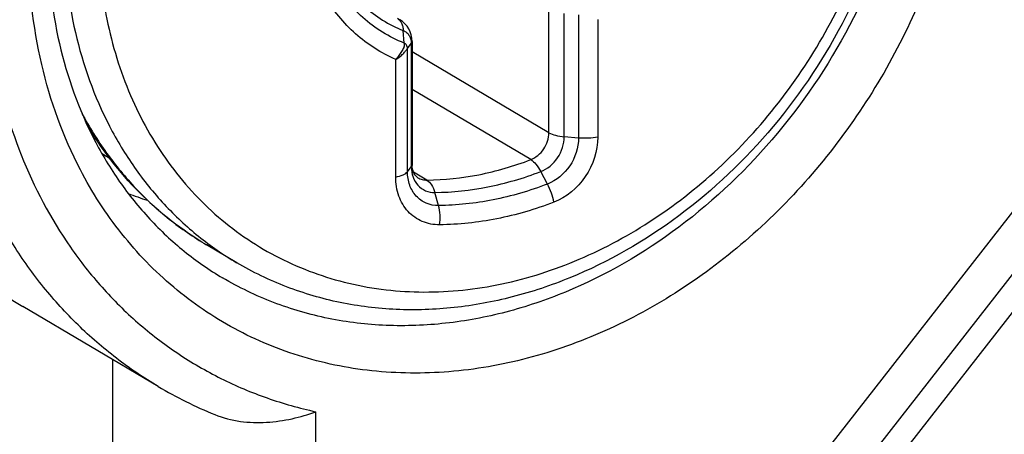
# Model space of a CAD drawing. Units: millimetres. Extents: x 0 to 594, y 0 to 420.
# Drawn here: x 431 to 437, y 378 to 381 of the extents above; entities that cross this region are included whole.
import ezdxf

# ---------------------------------------------------------------- set-up
doc = ezdxf.new("R2010")
doc.units = ezdxf.units.MM
doc.header["$LTSCALE"] = 32.67
doc.layers.add('DECKEL-GD_-1DXF_CONTINUOUS_LINE', color=7, linetype='CONTINUOUS')
doc.layers.add('DECKELSCHRAUDXF_CONTINUOUS_LINE', color=7, linetype='CONTINUOUS')

msp = doc.modelspace()

# ---------------------------------------------------------------- linework, layer by layer
at = {"layer": 'DECKEL-GD_-1DXF_CONTINUOUS_LINE', "color": 7, "linetype": 'Continuous'}
for p, q in [((432.41406, 373.21444), (441.75651, 385.1964)), ((433.06397, 373.82297), (441.3466, 384.44569)), ((440.79547, 384.33686), (433.06397, 374.42099)), ((432.12875, 378.68421), (431.32615, 379.15967))]:
    msp.add_line(p, q, dxfattribs=at)
at = {"layer": 'DECKEL-GD_-1DXF_CONTINUOUS_LINE', "color": 9, "linetype": 'Continuous'}
for p, q in [((431.85916, 302.01231), (431.85916, 378.84392)), ((433.06397, 374.42099), (433.06397, 378.53432))]:
    msp.add_line(p, q, dxfattribs=at)
at = {"layer": 'DECKEL-GD_-1DXF_CONTINUOUS_LINE', "color": 7, "linetype": 'Continuous'}
msp.add_arc((433.43789, 380.89491), 2.56925, 239.366542, 247.743956, dxfattribs=at)
msp.add_ellipse((454.29316, 369.91271), major_axis=(38.99744, -20.67034), ratio=0.0705918, start_param=-2.3967102, end_param=-2.16263, dxfattribs=at)
at = {"layer": 'DECKEL-GD_-1DXF_CONTINUOUS_LINE', "color": 9, "linetype": 'Continuous'}
for points, knots in [([(432.12875, 378.68421), (432.04281, 378.73513), (431.87651, 378.84774), (431.64838, 379.04603), (431.44341, 379.27202), (431.20183, 379.60969), (430.96796, 380.09268), (430.8094, 380.73477), (430.77471, 381.4201), (430.84913, 382.00221), (430.96825, 382.46497), (431.12787, 382.92493), (431.39763, 383.47594), (431.75127, 383.97726), (432.07797, 384.33824), (432.42658, 384.66505), (432.90135, 385.01), (433.51906, 385.30885), (434.15837, 385.47828), (434.69433, 385.50523), (435.10654, 385.4556), (435.40321, 385.38441), (435.68673, 385.27961), (435.86539, 385.18787), (435.95133, 385.13696)], [0, 0, 0, 0, 0.0280049, 0.0561458, 0.0845517, 0.1133379, 0.1723287, 0.2337063, 0.297567, 0.3636388, 0.3973647, 0.4314115, 0.5, 0.5685885, 0.6026354, 0.6363612, 0.7024331, 0.7662937, 0.8276714, 0.8866621, 0.9154483, 0.9438542, 0.9719951, 1, 1, 1, 1]), ([(437.0046, 383.5883), (436.93453, 383.77367), (436.75815, 384.1257), (436.38565, 384.57523), (435.92402, 384.91817), (435.39249, 385.13947), (434.81352, 385.23051), (434.21085, 385.18884), (433.60808, 385.01756), (433.02796, 384.72436), (432.4921, 384.32107), (432.02043, 383.8233), (431.63057, 383.25003), (431.33719, 382.62291), (431.15144, 381.96562), (431.08067, 381.30278), (431.12794, 380.6597), (431.24008, 380.25176), (431.31558, 380.06053)], [0, 0, 0, 0, 0.0588914, 0.1159253, 0.1719717, 0.2280999, 0.285362, 0.3445836, 0.4062284, 0.4703579, 0.5366663, 0.6045561, 0.6732342, 0.7418146, 0.8094225, 0.8752987, 0.9389017, 1, 1, 1, 1]), ([(436.63812, 382.42361), (436.63812, 382.16), (436.56864, 381.62264), (436.28121, 380.85891), (435.82963, 380.17208), (435.24638, 379.61216), (434.67584, 379.28064), (434.19697, 379.11874), (433.83868, 379.05128), (433.48378, 379.0379), (433.13896, 379.07903), (432.81101, 379.17402), (432.60733, 379.27243), (432.51101, 379.32949)], [0, 0, 0, 0, 0.1291889, 0.262481, 0.3967493, 0.5286442, 0.6553644, 0.7163841, 0.775693, 0.8334035, 0.8897625, 0.9451397, 1, 1, 1, 1]), ([(436.94548, 382.39544), (436.94548, 382.22473), (436.91852, 381.87866), (436.80254, 381.3667), (436.61363, 380.86788), (436.27341, 380.24171), (435.81188, 379.69266), (435.26004, 379.26533), (434.81788, 379.01759), (434.35674, 378.84775), (433.889, 378.76073), (433.42755, 378.75949), (432.9854, 378.84464), (432.57541, 379.01421), (432.20966, 379.26348), (431.89897, 379.58487), (431.73646, 379.83757), (431.66679, 379.97139)], [0, 0, 0, 0, 0.0653948, 0.1323806, 0.2004552, 0.2690221, 0.4047713, 0.4710903, 0.5356354, 0.5981313, 0.6585126, 0.7169524, 0.7738651, 0.829873, 0.8857295, 0.9422105, 1, 1, 1, 1]), ([(431.66679, 379.97139), (431.5642, 380.16843), (431.40808, 380.6021), (431.35961, 381.05922), (431.35961, 381.29243)], [0, 0, 0, 0, 0.487851, 1, 1, 1, 1]), ([(431.31558, 380.06053), (431.39168, 379.86775), (431.53718, 379.59167), (431.79015, 379.27017), (432.00397, 379.05823), (432.24094, 378.87626), (432.49852, 378.72619), (432.77382, 378.60968), (432.9662, 378.55551), (433.06397, 378.53432)], [0, 0, 0, 0, 0.2572475, 0.3828093, 0.5068297, 0.6299043, 0.7526829, 0.875833, 1, 1, 1, 1])]:
    msp.add_open_spline(points, degree=3, knots=knots, dxfattribs=at)
at = {"layer": 'DECKEL-GD_-1DXF_CONTINUOUS_LINE', "color": 7, "linetype": 'Continuous'}
for points, knots in [([(431.47211, 381.35907), (431.47211, 381.14493), (431.51579, 380.72694), (431.68971, 380.23775), (431.89312, 379.89881), (432.07253, 379.67563), (432.27821, 379.48317), (432.43142, 379.37663), (432.51101, 379.32949)], [0, 0, 0, 0, 0.2696284, 0.5241688, 0.6464784, 0.766001, 0.8835236, 1, 1, 1, 1]), ([(432.4648, 378.51707), (432.51311, 378.4973), (432.61528, 378.47122), (432.77115, 378.46687), (432.92193, 378.48909), (433.01796, 378.51757), (433.06397, 378.53432)], [0, 0, 0, 0, 0.2558884, 0.510478, 0.7600104, 1, 1, 1, 1])]:
    msp.add_open_spline(points, degree=3, knots=knots, dxfattribs=at)
at = {"layer": 'DECKELSCHRAUDXF_CONTINUOUS_LINE', "color": 9, "linetype": 'Continuous'}
for p, q in [((434.44717, 380.19177), (434.44717, 380.92381)), ((434.53825, 380.16787), (434.53825, 380.8999)), ((434.62312, 380.89212), (434.62312, 380.16009)), ((434.73695, 380.86331), (434.73695, 380.16521)), ((433.58835, 380.72395), (433.58326, 380.79861)), ((433.60803, 380.69168), (433.63077, 380.72071)), ((433.60803, 379.95964), (433.60803, 380.69168)), ((433.63077, 380.72071), (433.63077, 379.98867)), ((434.44717, 380.19177), (433.63588, 380.67237)), ((433.53814, 379.92849), (433.53814, 380.62657)), ((434.33925, 380.03154), (433.63588, 380.44821)), ((434.62312, 380.16009), (434.53825, 380.16787)), ((433.60803, 379.95964), (433.63077, 379.98867)), ((433.72371, 379.90999), (433.64344, 379.95754)), ((434.43889, 379.88656), (434.39872, 379.96071)), ((433.79226, 379.75887), (433.7703, 379.83661))]:
    msp.add_line(p, q, dxfattribs=at)
at = {"layer": 'DECKELSCHRAUDXF_CONTINUOUS_LINE', "color": 7, "linetype": 'Continuous'}
for p, q in [((433.63588, 380.73398), (433.63588, 380.00195)), ((432.59467, 379.4194), (432.41467, 379.52603))]:
    msp.add_line(p, q, dxfattribs=at)
at = {"layer": 'DECKELSCHRAUDXF_CONTINUOUS_LINE', "color": 9, "linetype": 'Continuous'}
for centre, radius, start, end in [((433.51145, 380.77709), 0.09988, 59.372844, 68.167571), ((432.73773, 381.61069), 1.80822, 238.530865, 240.248967)]:
    msp.add_arc(centre, radius, start, end, dxfattribs=at)
at = {"layer": 'DECKELSCHRAUDXF_CONTINUOUS_LINE', "color": 7, "linetype": 'Continuous'}
for centre, radius, start, end in [((433.48588, 380.73398), 0.15, 0.000172, 59.357486), ((432.67641, 381.68697), 1.99292, 248.640281, 252.124656)]:
    msp.add_arc(centre, radius, start, end, dxfattribs=at)
for points, knots in [([(436.57679, 382.36411), (436.57679, 382.11165), (436.51041, 381.59773), (436.23523, 380.86803), (435.80293, 380.21279), (435.2438, 379.67877), (434.69588, 379.36294), (434.23473, 379.20884), (433.88815, 379.14484), (433.54375, 379.13297), (433.20809, 379.17391), (432.88802, 379.26723), (432.68893, 379.36356), (432.59467, 379.4194)], [0, 0, 0, 0, 0.1286777, 0.2610665, 0.3943286, 0.5254065, 0.6517978, 0.7129234, 0.7725509, 0.8307981, 0.8878939, 0.9441629, 1, 1, 1, 1]), ([(432.41467, 379.52603), (432.27007, 379.61169), (431.99969, 379.82336), (431.79158, 380.09597), (431.70439, 380.24313)], [0, 0, 0, 0, 0.4955976, 1, 1, 1, 1]), ([(433.66924, 379.9242), (433.66002, 379.92966), (433.64728, 379.9451), (433.63777, 379.97287), (433.63588, 379.99154), (433.63588, 380.00195)], [0, 0, 0, 0, 0.3662237, 0.6439354, 1, 1, 1, 1])]:
    msp.add_open_spline(points, degree=3, knots=knots, dxfattribs=at)
at = {"layer": 'DECKELSCHRAUDXF_CONTINUOUS_LINE', "color": 9, "linetype": 'Continuous'}
for points, knots in [([(431.77329, 381.38597), (431.77329, 381.22143), (431.80197, 380.8979), (431.93564, 380.4392), (432.15497, 380.03333), (432.45232, 379.69699), (432.81625, 379.44439), (433.23173, 379.28626), (433.68138, 379.22863), (434.14703, 379.2728), (434.61071, 379.41597), (435.0551, 379.6519), (435.46378, 379.97119), (435.82169, 380.36164), (436.11556, 380.8085), (436.33442, 381.29507), (436.46998, 381.80295), (436.50179, 382.14919), (436.50179, 382.31968)], [0, 0, 0, 0, 0.0633956, 0.1242949, 0.182875, 0.2397071, 0.2956913, 0.3518983, 0.4093531, 0.4688353, 0.5307575, 0.5951365, 0.6616327, 0.7296289, 0.7983249, 0.8668387, 0.9343096, 1, 1, 1, 1]), ([(431.56839, 381.40474), (431.56839, 381.19761), (431.61125, 380.79145), (431.78156, 380.31531), (431.98162, 379.98307), (432.1592, 379.76274), (432.36333, 379.57205), (432.51554, 379.46628), (432.59467, 379.4194)], [0, 0, 0, 0, 0.2660661, 0.5195775, 0.6423473, 0.7628919, 0.8818563, 1, 1, 1, 1]), ([(433.17521, 381.16079), (433.19843, 381.11966), (433.25095, 381.04163), (433.34731, 380.93999), (433.45845, 380.85712), (433.54075, 380.81564), (433.58326, 380.79861)], [0, 0, 0, 0, 0.2550454, 0.5052511, 0.7527604, 1, 1, 1, 1]), ([(433.58835, 380.72395), (433.54364, 380.74186), (433.45707, 380.78549), (433.34017, 380.87265), (433.23882, 380.97956), (433.18358, 381.06164), (433.15915, 381.1049)], [0, 0, 0, 0, 0.2472368, 0.4947437, 0.7449488, 1, 1, 1, 1]), ([(433.53814, 380.62657), (433.45193, 380.66447), (433.28884, 380.76907), (433.16626, 380.9187), (433.11652, 381.00081)], [0, 0, 0, 0, 0.495161, 1, 1, 1, 1]), ([(433.54859, 380.86981), (433.55362, 380.86683), (433.5631, 380.85869), (433.57358, 380.84212), (433.58058, 380.82161), (433.58272, 380.80656), (433.58326, 380.79861)], [0, 0, 0, 0, 0.2136221, 0.4474209, 0.708929, 1, 1, 1, 1]), ([(433.58326, 380.79861), (433.59036, 380.79576), (433.60386, 380.78758), (433.62477, 380.76268), (433.63077, 380.73732), (433.63077, 380.72071)], [0, 0, 0, 0, 0.2387143, 0.481862, 1, 1, 1, 1]), ([(433.63588, 380.73398), (433.63588, 380.73286), (433.63542, 380.72806), (433.63304, 380.7236), (433.63077, 380.72071)], [0, 0, 0, 0, 0.2342396, 1, 1, 1, 1]), ([(433.58835, 380.72394), (433.58865, 380.71949), (433.58897, 380.71277), (433.58771, 380.70396), (433.585, 380.69556), (433.58021, 380.68548), (433.57098, 380.66938), (433.55729, 380.64935), (433.54485, 380.63408), (433.53813, 380.62657)], [0, 0, 0, 0, 0.119161, 0.1782808, 0.236429, 0.3538278, 0.4753479, 0.7312438, 1, 1, 1, 1]), ([(433.53814, 380.62658), (433.54633, 380.63135), (433.56177, 380.64141), (433.57862, 380.65651), (433.58988, 380.66921), (433.59669, 380.67826), (433.60253, 380.68582), (433.60655, 380.6898), (433.60803, 380.69168)], [0, 0, 0, 0, 0.2956533, 0.5723666, 0.7024702, 0.8243062, 0.9255631, 1, 1, 1, 1]), ([(433.60803, 380.69168), (433.60801, 380.69856), (433.60497, 380.7122), (433.59421, 380.72159), (433.58835, 380.72395)], [0, 0, 0, 0, 0.5214275, 1, 1, 1, 1]), ([(431.67617, 380.3062), (431.71994, 380.22474), (431.81707, 380.06852), (431.99124, 379.85711), (432.19022, 379.67365), (432.33795, 379.57148), (432.41467, 379.52603)], [0, 0, 0, 0, 0.255246, 0.5061034, 0.7538561, 1, 1, 1, 1]), ([(434.33925, 380.03154), (434.37036, 380.04348), (434.42503, 380.09), (434.44717, 380.15791), (434.44717, 380.19177)], [0, 0, 0, 0, 0.4959763, 1, 1, 1, 1]), ([(434.39872, 379.96071), (434.43895, 379.97614), (434.50963, 380.03629), (434.53825, 380.12408), (434.53825, 380.16787)], [0, 0, 0, 0, 0.4959763, 1, 1, 1, 1]), ([(434.62312, 380.16009), (434.62312, 380.10228), (434.58534, 379.98636), (434.492, 379.90694), (434.43889, 379.88656)], [0, 0, 0, 0, 0.5040237, 1, 1, 1, 1]), ([(434.44717, 380.19177), (434.45905, 380.18473), (434.48938, 380.17439), (434.52058, 380.16949), (434.53825, 380.16787)], [0, 0, 0, 0, 0.4376024, 1, 1, 1, 1]), ([(434.73695, 380.16521), (434.73695, 380.08346), (434.68351, 379.91952), (434.55152, 379.80721), (434.47641, 379.77838)], [0, 0, 0, 0, 0.5040237, 1, 1, 1, 1]), ([(434.73695, 380.16521), (434.7187, 380.16161), (434.68069, 380.15752), (434.64252, 380.15831), (434.62312, 380.16009)], [0, 0, 0, 0, 0.4885162, 1, 1, 1, 1]), ([(433.72371, 379.90999), (433.82685, 379.91114), (434.03696, 379.93383), (434.23953, 379.99327), (434.33925, 380.03154)], [0, 0, 0, 0, 0.491281, 1, 1, 1, 1]), ([(434.33925, 380.03154), (434.35095, 380.02461), (434.37353, 380.00224), (434.3904, 379.97606), (434.39872, 379.96071)], [0, 0, 0, 0, 0.4377624, 1, 1, 1, 1]), ([(433.63588, 380.00195), (433.63588, 380.00083), (433.63542, 379.99602), (433.63304, 379.99156), (433.63077, 379.98867)], [0, 0, 0, 0, 0.2342396, 1, 1, 1, 1]), ([(433.63077, 379.98867), (433.63077, 379.96822), (433.63695, 379.92825), (433.66677, 379.87686), (433.71391, 379.84325), (433.75161, 379.83641), (433.7703, 379.83661)], [0, 0, 0, 0, 0.2671152, 0.5162595, 0.7558899, 1, 1, 1, 1]), ([(433.53814, 379.92849), (433.55316, 379.93146), (433.57393, 379.93698), (433.59693, 379.94902), (433.60515, 379.95597), (433.60803, 379.95964)], [0, 0, 0, 0, 0.5915708, 0.8197702, 1, 1, 1, 1]), ([(433.79868, 379.64455), (433.76378, 379.64417), (433.69338, 379.65695), (433.60537, 379.71971), (433.54968, 379.81567), (433.53814, 379.8903), (433.53814, 379.92849)], [0, 0, 0, 0, 0.2441109, 0.4837405, 0.7328838, 1, 1, 1, 1]), ([(433.79226, 379.75887), (433.76758, 379.75859), (433.7178, 379.76764), (433.65557, 379.81201), (433.61619, 379.87987), (433.60803, 379.93264), (433.60803, 379.95964)], [0, 0, 0, 0, 0.2441108, 0.4837405, 0.7328841, 1, 1, 1, 1]), ([(433.66924, 379.9242), (433.67728, 379.91943), (433.69505, 379.91207), (433.71412, 379.90988), (433.72371, 379.90999)], [0, 0, 0, 0, 0.4937633, 1, 1, 1, 1]), ([(433.72371, 379.90999), (433.73485, 379.90339), (433.75494, 379.88012), (433.76581, 379.85249), (433.7703, 379.83661)], [0, 0, 0, 0, 0.4397277, 1, 1, 1, 1]), ([(433.7703, 379.83661), (433.87561, 379.83779), (434.09011, 379.86095), (434.29691, 379.92163), (434.39872, 379.96071)], [0, 0, 0, 0, 0.491281, 1, 1, 1, 1]), ([(434.43889, 379.88656), (434.33413, 379.84635), (434.12134, 379.78391), (433.90062, 379.76008), (433.79226, 379.75887)], [0, 0, 0, 0, 0.508719, 1, 1, 1, 1]), ([(434.47641, 379.77838), (434.47336, 379.79702), (434.46348, 379.83423), (434.44813, 379.8695), (434.43889, 379.88656)], [0, 0, 0, 0, 0.4933496, 1, 1, 1, 1]), ([(433.79868, 379.64455), (433.80163, 379.66375), (433.8033, 379.70238), (433.79741, 379.74063), (433.79226, 379.75887)], [0, 0, 0, 0, 0.5061798, 1, 1, 1, 1]), ([(434.47641, 379.77838), (434.36661, 379.73624), (434.14358, 379.6708), (433.91225, 379.64582), (433.79868, 379.64455)], [0, 0, 0, 0, 0.508719, 1, 1, 1, 1])]:
    msp.add_open_spline(points, degree=3, knots=knots, dxfattribs=at)

doc.saveas('drawing.dxf')
